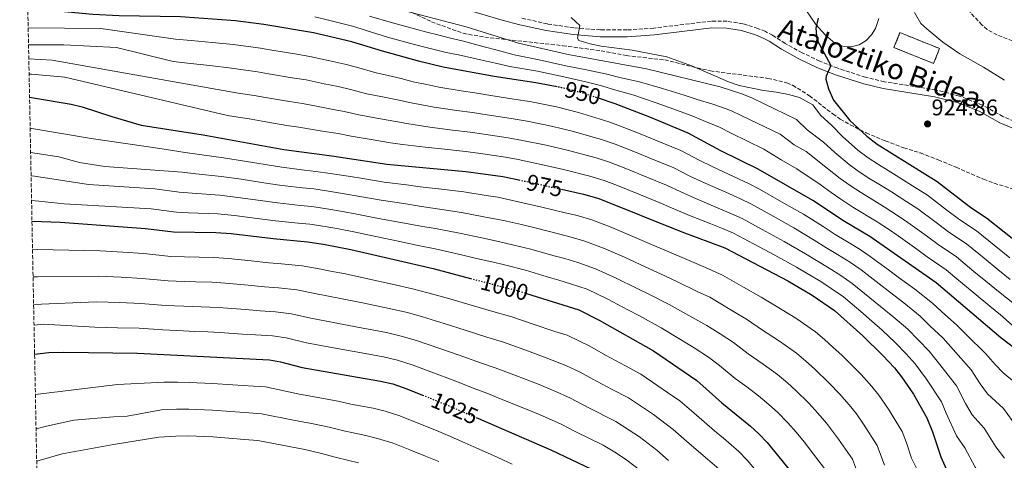
# Model space of a CAD drawing. Units: metres. Extents: x 634105 to 637546, y 4762135 to 4764513.
# Drawn here: x 634116 to 634548, y 4763505 to 4763699 of the extents above; entities that cross this region are included whole.
import ezdxf
from ezdxf.enums import TextEntityAlignment as Align

# ---------------------------------------------------------------- set-up
doc = ezdxf.new("R2010")
doc.units = ezdxf.units.M
doc.header["$MEASUREMENT"] = 0
doc.linetypes.add('DGN Style 3', pattern=[2.435891, 1.739922, -0.695969])
doc.linetypes.add('DGN Style 5', pattern=[1.217945, 0.521977, -0.695969])
for name, color, linetype, lineweight in [('Camino', 7, 'DGN Style 3', 0), ('Cauce lineal', 142, 'Continuous', 13), ('construcción   en ruinas', 1, 'Continuous', 0), ('contrucción  en ruinas', 1, 'DGN Style 3', 13), ('Cota de curva de nivel directora', 7, 'Continuous', 0), ('Cota de punto acotado terreno', 7, 'Continuous', 0), ('Curva de nivel directora', 30, 'Continuous', 30), ('Curva de nivel directora no vista', 30, 'DGN Style 5', 30), ('Curva de nivel intermedia', 30, 'Continuous', 0), ('Margen derecho', 7, 'Continuous', 0), ('Punto acotado terreno (símbolo)', 7, 'Continuous', 0), ('Zona arbolada', 92, 'DGN Style 3', 0)]:
    doc.layers.add(name, color=color, linetype=linetype, lineweight=lineweight)
doc.styles.add('Style-Arial', font='arial.ttf')

# ---------------------------------------------------------------- blocks, each defined once
blk = doc.blocks.new('5PATER')
at = {"layer": 'Cauce lineal', "linetype": 'Continuous', "lineweight": 0}
h = blk.add_hatch(color=51, dxfattribs=at)
edge = h.paths.add_edge_path()
edge.add_ellipse((0, 0), major_axis=(-0.11, -0.111), ratio=0.999422, start_angle=0, end_angle=360)

msp = doc.modelspace()

# ---------------------------------------------------------------- linework, layer by layer
at = {"layer": 'Camino', "color": 7, "linetype": 'DGN Style 3', "lineweight": 0}
msp.add_polyline3d([(634572.62, 4763645.78, 921.93), (634547.41, 4763656.35, 923.06), (634538.3, 4763661.37, 923.34), (634528.31, 4763665.34, 923.76), (634517.95, 4763668.01, 924.31), (634495.33, 4763671.64, 925.18), (634487.07, 4763673.62, 925.26), (634474.82, 4763677.53, 925.44), (634466.92, 4763680.71, 925.6), (634459.2, 4763684.37, 925.78), (634451.73, 4763688.45, 925.99), (634446.23, 4763692.07, 926.29), (634443.07, 4763693.69, 926.44), (634439.81, 4763695.08, 926.58), (634433.19, 4763697.1, 926.86), (634426.3, 4763698.17, 927.13), (634419.34, 4763698.25, 927.38), (634394.04, 4763695.17, 928.55), (634382.32, 4763694.37, 928.87), (634370.61, 4763694.42, 929.28), (634358.93, 4763695.31, 929.76), (634347.34, 4763697.03, 930.34), (634335.84, 4763699.6, 930.99)], dxfattribs=at)
at = {"layer": 'Cauce lineal', "color": 142, "linetype": 'Continuous', "lineweight": 13}
for points in [[(634460.85, 4763703.2, 924.39), (634465.28, 4763696.74, 924.54), (634469.46, 4763692.05, 924.61), (634473.6, 4763688.53, 924.62), (634477.09, 4763687.21, 924.62), (634480.75, 4763687, 924.62), (634484.31, 4763687.89, 924.62), (634487.41, 4763689.78, 924.62), (634489.7, 4763692.26, 924.61), (634491.39, 4763695, 924.59), (634492.89, 4763699.36, 924.56)], [(634508.58, 4763702, 923.62), (634511.35, 4763697.22, 923.87), (634513.92, 4763694.84, 923.85), (634520.95, 4763689.05, 923.76), (634528.48, 4763683.83, 923.64), (634538.9, 4763678.02, 923.43), (634548.17, 4763672.28, 923.09)]]:
    msp.add_polyline3d(points, dxfattribs=at)
at = {"layer": 'construcción   en ruinas', "color": 1, "linetype": 'Continuous', "lineweight": 0, "elevation": 926.98, "flags": 128}
msp.add_lwpolyline([(634519.57, 4763686.21), (634516.94, 4763679.66), (634499.55, 4763686.65), (634502.18, 4763693.2), (634519.57, 4763686.21)], close=True, dxfattribs=at)
at = {"layer": 'contrucción  en ruinas', "color": 1, "linetype": 'DGN Style 3', "lineweight": 13, "elevation": 926.98, "flags": 128}
msp.add_lwpolyline([(634516.94, 4763679.66), (634499.55, 4763686.65), (634502.18, 4763693.2), (634519.57, 4763686.21), (634516.94, 4763679.66)], dxfattribs=at)
at = {"layer": 'Curva de nivel directora', "color": 30, "linetype": 'Continuous', "lineweight": 30, "flags": 128}
for points, elevation in [([(634351.66, 4763669.37), (634342.2, 4763671.18), (634323.9, 4763674.01), (634301.61, 4763678.11), (634291.32, 4763680.55), (634274.95, 4763685.02), (634261.38, 4763689.15), (634244.59, 4763693.18), (634222.74, 4763696.78), (634210.32, 4763698.42), (634186.15, 4763700.21), (634159.27, 4763700.54), (634147.62, 4763701.14), (634130.31, 4763702.74), (634119.11, 4763703.14)], 950), ([(634466.21, 4763699.56), (634465.21, 4763695.16), (634465.71, 4763690.17), (634471.77, 4763678.76), (634469.76, 4763674.09), (634469.57, 4763672.82), (634470.82, 4763668.48), (634472.97, 4763663.55), (634480.1, 4763654.64), (634487.61, 4763647.72), (634492.21, 4763644.27), (634518.59, 4763627.76), (634533.24, 4763616.33), (634540.22, 4763611.79), (634555.67, 4763599.54)], 925), ([(634119.85, 4763664.9), (634138.15, 4763661.76), (634143.01, 4763660.61), (634155.94, 4763656.37), (634168.92, 4763652.62), (634196.06, 4763648.25), (634231.61, 4763641.92), (634252.69, 4763639.16), (634276.79, 4763635.5), (634311.5, 4763632.27), (634327.73, 4763630.09), (634334.75, 4763628.54)], 975), ([(634564.75, 4763545.23), (634546.44, 4763559.09), (634518.11, 4763583.37), (634488.89, 4763603.63), (634477.82, 4763610.21), (634463.95, 4763619.53), (634439.91, 4763633.31), (634423.43, 4763641.32), (634409.21, 4763649.03), (634392.38, 4763656.03), (634377.09, 4763661.96), (634370.16, 4763664.25)], 950), ([(634353.52, 4763624.4), (634363.12, 4763622.28), (634369.95, 4763620.37), (634406.31, 4763605.77), (634425.32, 4763598.75), (634452.94, 4763584.17), (634463.67, 4763577.88), (634473.44, 4763571.22), (634485.94, 4763560.04), (634494.69, 4763551.43), (634499.73, 4763545.95), (634502.85, 4763542.05), (634508.06, 4763534.45), (634513.96, 4763524.02), (634516.42, 4763517.83), (634520.12, 4763506.83), (634526.13, 4763493.49), (634535.85, 4763477.66), (634544.71, 4763465.05), (634548.52, 4763459.04)], 975), ([(634120.92, 4763610.35), (634133.46, 4763609.97), (634170.78, 4763607.2), (634183.07, 4763605.68), (634201.69, 4763605.36), (634208.45, 4763604.93), (634226.89, 4763602.72), (634242.01, 4763601.38), (634248.99, 4763600.29), (634261, 4763597.89), (634297.13, 4763589.54), (634313.51, 4763585.26)], 1000), ([(634338.18, 4763578.67), (634361.14, 4763571.43), (634370.12, 4763566.98), (634393.91, 4763553.52), (634412.98, 4763540.38), (634423.94, 4763530.66), (634436.49, 4763520.41), (634440.22, 4763517.02), (634443.83, 4763513.12), (634464.33, 4763488.03)], 1000), ([(634122.07, 4763551.97), (634128.28, 4763552.68), (634134.85, 4763552.83), (634167.29, 4763552.38), (634225.23, 4763549.46), (634230.14, 4763548.65), (634239.57, 4763546.13), (634273.99, 4763540.14), (634279.36, 4763538.92), (634285.62, 4763536.79), (634292.49, 4763534.01)], 1025), ([(634316.06, 4763524.12), (634349.13, 4763509.85), (634366.34, 4763501.63)], 1025)]:
    msp.add_lwpolyline(points, dxfattribs=dict(at, elevation=elevation))
at = {"layer": 'Curva de nivel directora no vista', "color": 30, "linetype": 'DGN Style 5', "lineweight": 30, "flags": 128}
for points, elevation in [([(634370.16, 4763664.25), (634363.27, 4763666.54), (634353.51, 4763669.01), (634351.66, 4763669.37)], 950), ([(634334.75, 4763628.54), (634353.52, 4763624.4)], 975), ([(634313.51, 4763585.26), (634335.32, 4763579.57), (634338.18, 4763578.67)], 1000), ([(634292.49, 4763534.01), (634303.29, 4763529.64), (634316.06, 4763524.12)], 1025)]:
    msp.add_lwpolyline(points, dxfattribs=dict(at, elevation=elevation))
at = {"layer": 'Curva de nivel intermedia', "color": 30, "linetype": 'Continuous', "lineweight": 0, "flags": 128}
for points, elevation in [([(634550.66, 4763584.8), (634545.2, 4763589.17), (634539.11, 4763594.09), (634531.37, 4763600.42), (634523.72, 4763605.55), (634518.02, 4763609.86), (634510, 4763615.83), (634505.24, 4763618.92), (634498.51, 4763623.24), (634493.26, 4763626.44), (634489, 4763629.06), (634484.23, 4763632.14), (634479.81, 4763635.33), (634473.64, 4763640.59), (634468.56, 4763645.13), (634461.48, 4763650.46), (634456.7, 4763655.05), (634437.38, 4763664.41), (634432.79, 4763666.35), (634423.23, 4763669.33), (634390.83, 4763677.35), (634356.4, 4763683.53), (634334.65, 4763688.59), (634311.62, 4763695.74), (634281.35, 4763703.65)], 935), ([(634551.52, 4763564.76), (634546.3, 4763569.2), (634541.61, 4763573), (634534.73, 4763578.8), (634526.35, 4763585.83), (634522.53, 4763589.06), (634514.2, 4763594.77), (634509.56, 4763598.11), (634501.41, 4763603.9), (634497.08, 4763606.83), (634492.1, 4763610.17), (634481.55, 4763616.49), (634476.24, 4763620.02), (634472, 4763622.94), (634467.18, 4763626.55), (634456.93, 4763633.39), (634449.99, 4763637.37), (634442.38, 4763642.08), (634428.06, 4763649.03), (634422.93, 4763651.63), (634416.81, 4763654.21), (634411.17, 4763656.47), (634404.49, 4763658.97), (634395.1, 4763662.34), (634384.78, 4763665.88), (634378.39, 4763667.67), (634370.7, 4763669.97), (634364.26, 4763671.61), (634354.48, 4763673.85), (634342.93, 4763676.23), (634330.78, 4763678.36), (634324.58, 4763679.77), (634317.96, 4763681.19), (634308.22, 4763683.39), (634302.92, 4763684.52), (634292.83, 4763686.99), (634286.74, 4763688.63), (634277.08, 4763691.23), (634267.67, 4763694.1), (634262.33, 4763695.83), (634251.2, 4763698.74), (634245.18, 4763700.13)], 945), ([(634551.71, 4763574.55), (634546.14, 4763578.9), (634539.96, 4763583.98), (634534.64, 4763588.35), (634526.95, 4763594.74), (634518.96, 4763600.16), (634513.79, 4763603.98), (634505.7, 4763609.87), (634501.16, 4763612.87), (634495.31, 4763616.71), (634485.27, 4763622.78), (634480.24, 4763626.08), (634475.91, 4763629.13), (634470.41, 4763633.57), (634460.94, 4763640.93), (634455.74, 4763643.91), (634449.54, 4763648.56), (634432.72, 4763656.72), (634427.86, 4763658.99), (634420.02, 4763661.77), (634413.14, 4763663.9), (634407.37, 4763665.76), (634397.82, 4763668.64), (634387.8, 4763671.61), (634379.7, 4763673.39), (634373.39, 4763674.99), (634365.25, 4763676.69), (634355.44, 4763678.69), (634343.66, 4763681.28), (634332.71, 4763683.48), (634325.26, 4763685.53), (634319.57, 4763686.98), (634309.92, 4763689.56), (634304.23, 4763690.92), (634299.2, 4763692.19), (634294.35, 4763693.42), (634288.88, 4763694.88), (634279.22, 4763697.44), (634269.17, 4763700.5)], 940), ([(634550.43, 4763594.35), (634543.58, 4763599.83), (634535.8, 4763606.11), (634528.48, 4763610.94), (634522.25, 4763615.73), (634514.3, 4763621.8), (634509.32, 4763624.96), (634501.72, 4763629.78), (634496.97, 4763632.71), (634492.72, 4763635.34), (634488.22, 4763638.21), (634483.71, 4763641.52), (634476.87, 4763647.61), (634472.33, 4763652.39), (634467.23, 4763657), (634463.86, 4763661.54), (634458.09, 4763664.65), (634453.26, 4763665.99), (634447.93, 4763667.13), (634442.3, 4763667.77), (634431.53, 4763669.97), (634426.81, 4763671.61), (634411.11, 4763678.55), (634399.79, 4763682.51), (634384.61, 4763685.46), (634370.94, 4763687.26), (634366.04, 4763688.23), (634361.19, 4763689.68), (634360.56, 4763690.78), (634361.6, 4763696.29), (634357.8, 4763699.9)], 930), ([(634556.23, 4763536.64), (634547.55, 4763543.81), (634543.94, 4763547.47), (634539.94, 4763552.07), (634531.28, 4763560.57), (634527.2, 4763564.69), (634520.5, 4763570.68), (634516.46, 4763574.38), (634508.74, 4763580.53), (634501.45, 4763585.8), (634497.15, 4763588.98), (634489.09, 4763594.87), (634484.67, 4763597.92), (634478.43, 4763601.7), (634473.71, 4763604.5), (634468.39, 4763608), (634459.76, 4763613.51), (634453.53, 4763617.04), (634449.17, 4763619.5), (634440.46, 4763624.41), (634436.01, 4763626.76), (634429.08, 4763630.02), (634420.01, 4763634.21), (634413.96, 4763637.25), (634406, 4763641.43), (634398.07, 4763644.7), (634388.83, 4763648.52), (634379.39, 4763652.19), (634374.29, 4763654.02), (634361.04, 4763658.17), (634351.29, 4763660.58), (634340.29, 4763662.74), (634332.57, 4763664), (634322.41, 4763665.53), (634315.39, 4763666.77), (634309.49, 4763667.68), (634299.63, 4763669.31), (634294.3, 4763670.43), (634288.41, 4763671.54), (634283.04, 4763673.01), (634277.32, 4763674.34), (634271.49, 4763675.7), (634263.47, 4763677.99), (634258.4, 4763679.32), (634251.76, 4763680.8), (634242.98, 4763682.79), (634236.35, 4763683.85), (634226.27, 4763685.55), (634221.34, 4763686.37), (634209.44, 4763688.03), (634200.1, 4763688.93), (634190.87, 4763689.72), (634184.03, 4763690.34), (634151.12, 4763695.06), (634119.26, 4763695.36)], 955), ([(634553.42, 4763520.17), (634547.72, 4763528.05), (634540.69, 4763534.56), (634537.46, 4763538.88), (634533.44, 4763545.06), (634525.48, 4763554.04), (634521.11, 4763559.03), (634515.31, 4763564.5), (634511.02, 4763568.64), (634503.93, 4763574.53), (634497.57, 4763579.36), (634493.09, 4763582.87), (634485.18, 4763588.96), (634480.46, 4763592.21), (634474.74, 4763595.75), (634469.59, 4763598.79), (634464.53, 4763602.04), (634455.57, 4763607.48), (634445.42, 4763613.14), (634436.68, 4763617.99), (634432.1, 4763620.21), (634425.73, 4763623.09), (634416.58, 4763627.1), (634409.92, 4763630.23), (634402.79, 4763633.84), (634394.52, 4763637.22), (634385.27, 4763641.02), (634377.03, 4763644.24), (634371.5, 4763646.09), (634358.82, 4763649.8), (634349.06, 4763652.15), (634338.37, 4763654.31), (634331.36, 4763655.52), (634320.92, 4763657.05), (634314.42, 4763658.15), (634307.54, 4763659.05), (634297.65, 4763660.51), (634287.5, 4763662.34), (634281.47, 4763663.63), (634274.87, 4763664.98), (634268.02, 4763666.38), (634260.77, 4763668.28), (634255.42, 4763669.48), (634249.2, 4763670.76), (634241.38, 4763672.41), (634235.17, 4763673.37), (634224.87, 4763675.13), (634219.94, 4763675.97), (634208.56, 4763677.65), (634199.09, 4763678.76), (634190.61, 4763679.6), (634183, 4763680.47), (634158.06, 4763686.63), (634134.9, 4763687.86), (634119.41, 4763687.83)], 960), ([(634526.95, 4763538.05), (634519.67, 4763547.51), (634515.02, 4763553.37), (634510.11, 4763558.32), (634505.57, 4763562.9), (634499.12, 4763568.53), (634493.69, 4763572.92), (634489.02, 4763576.76), (634481.26, 4763583.04), (634476.24, 4763586.49), (634471.05, 4763589.79), (634465.48, 4763593.07), (634460.66, 4763596.08), (634451.39, 4763601.46), (634441.67, 4763606.79), (634432.89, 4763611.58), (634428.19, 4763613.67), (634422.38, 4763616.16), (634413.16, 4763619.99), (634405.88, 4763623.22), (634399.58, 4763626.24), (634390.97, 4763629.74), (634381.71, 4763633.51), (634374.67, 4763636.28), (634368.7, 4763638.15), (634356.59, 4763641.44), (634346.83, 4763643.72), (634336.45, 4763645.88), (634330.15, 4763647.05), (634319.43, 4763648.56), (634313.44, 4763649.52), (634305.59, 4763650.43), (634295.68, 4763651.71), (634285.59, 4763653.24), (634279.91, 4763654.25), (634272.42, 4763655.63), (634264.56, 4763657.05), (634258.08, 4763658.58), (634252.45, 4763659.65), (634246.64, 4763660.71), (634239.78, 4763662.03), (634233.98, 4763662.89), (634223.47, 4763664.71), (634218.55, 4763665.56), (634211.47, 4763666.67), (634129.84, 4763681.18), (634119.52, 4763681.7)], 965), ([(634513.87, 4763540.98), (634508.93, 4763547.71), (634504.92, 4763552.13), (634500.13, 4763557.17), (634494.31, 4763562.53), (634489.82, 4763566.48), (634484.96, 4763570.66), (634477.35, 4763577.13), (634472.02, 4763580.78), (634467.36, 4763583.84), (634461.37, 4763587.36), (634456.8, 4763590.13), (634447.2, 4763595.44), (634437.92, 4763600.43), (634429.11, 4763605.16), (634424.29, 4763607.12), (634419.04, 4763609.23), (634409.74, 4763612.88), (634401.83, 4763616.2), (634396.36, 4763618.65), (634387.42, 4763622.26), (634378.15, 4763626.01), (634372.31, 4763628.32), (634365.91, 4763630.22), (634354.36, 4763633.07), (634344.6, 4763635.29), (634334.53, 4763637.44), (634328.94, 4763638.57), (634322.9, 4763639.4), (634317.94, 4763640.08), (634312.47, 4763640.89), (634303.63, 4763641.81), (634293.7, 4763642.91), (634283.68, 4763644.14), (634278.35, 4763644.87), (634269.97, 4763646.27), (634261.09, 4763647.73), (634255.38, 4763648.87), (634249.47, 4763649.81), (634244.08, 4763650.67), (634238.17, 4763651.65), (634232.8, 4763652.4), (634227, 4763653.42), (634222.08, 4763654.28), (634217.15, 4763655.15), (634206.79, 4763656.88), (634135.4, 4763673.63), (634120.71, 4763674.94), (634119.66, 4763675)], 970), ([(634480.37, 4763547.85), (634476.79, 4763551.44), (634472.76, 4763555.04), (634469.03, 4763558.39), (634465.09, 4763561.84), (634456.5, 4763567.81), (634447.14, 4763573.47), (634441.29, 4763577.08), (634433.46, 4763581.47), (634424.22, 4763586.7), (634416.73, 4763590.03), (634407.58, 4763593.93), (634401.68, 4763596.53), (634394, 4763599.76), (634384.83, 4763603.73), (634375.61, 4763607.6), (634366.84, 4763611), (634360.42, 4763612.84), (634354.59, 4763614.21), (634344.87, 4763616.54), (634335.22, 4763618.74), (634325.48, 4763620.97), (634320.42, 4763621.65), (634310.56, 4763623.22), (634300.77, 4763624.45), (634291.42, 4763625.51), (634285.49, 4763626.33), (634275.58, 4763627.53), (634266.21, 4763629.1), (634260.84, 4763629.99), (634251.95, 4763631.39), (634245.59, 4763632.25), (634240.59, 4763632.86), (634230.67, 4763634.08), (634224.16, 4763635.14), (634214.29, 4763636.78), (634205.07, 4763638.27), (634194.46, 4763639.72), (634188.24, 4763640.57), (634178.09, 4763642.12), (634146.98, 4763646.68), (634120.86, 4763651.16), (634120.12, 4763651.3)], 980), ([(634390.21, 4763590.33), (634381.16, 4763594.54), (634372, 4763598.55), (634363.73, 4763601.64), (634357.72, 4763603.39), (634352.15, 4763604.8), (634342.48, 4763607.3), (634335.89, 4763608.9), (634328.09, 4763610.7), (634319.44, 4763612.36), (634309.62, 4763614.17), (634299.86, 4763615.72), (634291.12, 4763616.92), (634284.24, 4763618.1), (634274.37, 4763619.55), (634264.91, 4763621.3), (634259.1, 4763622.32), (634251.21, 4763623.61), (634244.69, 4763624.54), (634239.66, 4763625.11), (634229.72, 4763626.24), (634222.71, 4763627.29), (634212.83, 4763628.82), (634204.22, 4763630.04), (634192.86, 4763631.19), (634186.95, 4763631.85), (634152.95, 4763634.48), (634141.78, 4763636.1), (634132.76, 4763638.6), (634120.33, 4763640.56)], 985), ([(634400.74, 4763573.73), (634392.43, 4763578.06), (634386.41, 4763580.91), (634377.48, 4763585.35), (634368.38, 4763589.51), (634360.62, 4763592.28), (634355.02, 4763593.95), (634349.72, 4763595.39), (634340.09, 4763598.05), (634332.64, 4763599.92), (634325.83, 4763601.54), (634318.45, 4763603.07), (634308.68, 4763605.12), (634298.95, 4763607), (634290.83, 4763608.32), (634282.99, 4763609.86), (634273.16, 4763611.58), (634263.61, 4763613.5), (634257.36, 4763614.65), (634250.47, 4763615.84), (634243.8, 4763616.82), (634238.72, 4763617.35), (634228.78, 4763618.4), (634221.27, 4763619.44), (634211.37, 4763620.85), (634203.38, 4763621.81), (634191.26, 4763622.65), (634185.65, 4763623.13), (634174.93, 4763624.6), (634145.69, 4763626.52), (634121.99, 4763630.14), (634120.53, 4763630.28)], 990), ([(634337.71, 4763588.81), (634328.42, 4763591.16), (634323.58, 4763592.38), (634317.47, 4763593.78), (634307.74, 4763596.06), (634298.04, 4763598.27), (634290.53, 4763599.73), (634281.74, 4763601.62), (634271.95, 4763603.61), (634262.3, 4763605.69), (634255.63, 4763606.98), (634249.73, 4763608.07), (634242.9, 4763609.1), (634237.78, 4763609.59), (634227.83, 4763610.56), (634219.83, 4763611.59), (634209.91, 4763612.89), (634202.53, 4763613.59), (634189.66, 4763614.12), (634184.36, 4763614.41), (634173.35, 4763615.83), (634135.03, 4763617.97), (634123.9, 4763619.22), (634120.75, 4763619.43)], 995), ([(634341.13, 4763565.2), (634331.67, 4763568.4), (634323.42, 4763570.7), (634313.84, 4763573.52), (634304.42, 4763576.22), (634294.83, 4763578.99), (634288.06, 4763580.69), (634279.19, 4763582.74), (634268.45, 4763585.05), (634258.68, 4763587.2), (634252.01, 4763588.5), (634247.1, 4763589.46), (634239.63, 4763590.83), (634230.54, 4763591.71), (634224.96, 4763592.15), (634217.15, 4763593.01), (634207.21, 4763594.07), (634200.8, 4763594.46), (634187.9, 4763594.75), (634181.91, 4763594.92), (634170.08, 4763596.23), (634160.81, 4763596.81), (634150.83, 4763597.43), (634123.32, 4763597.89), (634121.17, 4763597.82)], 1005), ([(634470.51, 4763499.82), (634464.27, 4763508.1), (634460.07, 4763513.49), (634456.53, 4763517.69), (634452.96, 4763521.81), (634448.35, 4763526.52), (634444.63, 4763529.9), (634440.04, 4763533.71), (634434.99, 4763537.57), (634429.74, 4763541.36), (634422.86, 4763547.07), (634418.1, 4763550.66), (634411.84, 4763554.82), (634405.79, 4763558.39), (634397.33, 4763563.62), (634387.81, 4763568.83), (634382.62, 4763571.48), (634373.8, 4763576.17), (634364.76, 4763580.47), (634357.5, 4763582.92), (634352.32, 4763584.5), (634347.29, 4763585.98), (634337.71, 4763588.81)], 995), ([(634495.4, 4763503.18), (634492.23, 4763511.92), (634486.16, 4763521.27), (634483.03, 4763525.83), (634479.9, 4763529.72), (634475.61, 4763534.56), (634471.23, 4763539.17), (634464.62, 4763545.54), (634460.9, 4763548.89), (634456.74, 4763552.46), (634449.33, 4763557.73), (634441.34, 4763562.77), (634435.15, 4763567.07), (634428.34, 4763571.2), (634418.7, 4763576.99), (634413.09, 4763579.48), (634404.16, 4763583.83), (634397.06, 4763587.3), (634390.21, 4763590.33)], 985), ([(634337.41, 4763553.83), (634328.01, 4763557.22), (634320.68, 4763559.45), (634311.2, 4763562.55), (634302.04, 4763565.42), (634292.52, 4763568.44), (634285.88, 4763570.25), (634277.89, 4763572.09), (634266.16, 4763574.46), (634256.37, 4763576.5), (634245.22, 4763578.63), (634237.26, 4763580.29), (634229.21, 4763581.15), (634223.02, 4763581.58), (634215.92, 4763582.29), (634205.97, 4763583.21), (634199.91, 4763583.56), (634192.74, 4763583.75), (634187.74, 4763583.91), (634180.75, 4763584.16), (634169.38, 4763585.27), (634160.06, 4763585.73), (634150.08, 4763586.23), (634123.41, 4763585.9), (634121.4, 4763585.88)], 1010), ([(634234.89, 4763569.74), (634227.88, 4763570.59), (634221.09, 4763571.01), (634214.69, 4763571.57), (634204.73, 4763572.34), (634199.02, 4763572.67), (634187.58, 4763573.06), (634179.59, 4763573.4), (634168.68, 4763574.31), (634159.31, 4763574.66), (634149.32, 4763575.04), (634121.64, 4763573.79)], 1015), ([(634483.48, 4763500.04), (634481.37, 4763505.87), (634475.22, 4763514.68), (634469.98, 4763521.61), (634466.07, 4763526.12), (634462.1, 4763530.49), (634456.49, 4763536.03), (634452.76, 4763539.4), (634448.39, 4763543.09), (634442.16, 4763547.65), (634435.54, 4763552.06), (634429.01, 4763557.07), (634423.22, 4763560.93), (634417.42, 4763564.64), (634409.44, 4763568.94), (634400.74, 4763573.73)], 990), ([(634400.56, 4763505.24), (634395.41, 4763509.77), (634387.79, 4763515.62), (634383.27, 4763518.63), (634377.37, 4763522.38), (634365.45, 4763528.45), (634357.53, 4763532.7), (634350.26, 4763535.95), (634343.01, 4763538.88), (634333.68, 4763542.46), (634324.36, 4763546.04), (634317.94, 4763548.19), (634308.56, 4763551.58), (634299.65, 4763554.63), (634290.22, 4763557.89), (634283.71, 4763559.81), (634276.59, 4763561.44), (634263.86, 4763563.88), (634254.05, 4763565.81), (634243.34, 4763567.8), (634234.89, 4763569.74)], 1015), ([(634198.14, 4763561.77), (634192.42, 4763562), (634187.42, 4763562.22), (634178.43, 4763562.64), (634167.98, 4763563.35), (634158.56, 4763563.59), (634148.56, 4763563.85), (634125.79, 4763565.12), (634121.82, 4763564.74)], 1020), ([(634438.31, 4763501.58), (634435.06, 4763505.43), (634431.48, 4763509.27), (634424.65, 4763515.12), (634420.76, 4763518.34), (634416.15, 4763522.19), (634409.62, 4763527.97), (634405.48, 4763531.51), (634400.1, 4763535.21), (634395.85, 4763538.11), (634388.39, 4763543.14), (634381.65, 4763546.81), (634372.89, 4763551.61), (634365.92, 4763555.56), (634356, 4763560.29), (634350.6, 4763562), (634341.13, 4763565.2)], 1005), ([(634388.3, 4763500.67), (634381.64, 4763505.82), (634376.97, 4763508.89), (634371.85, 4763512), (634359.55, 4763518.07), (634353.33, 4763521.28), (634345.13, 4763524.87), (634339.21, 4763527.32), (634329.96, 4763531.1), (634320.71, 4763534.87), (634315.2, 4763536.93), (634305.92, 4763540.61), (634297.27, 4763543.83), (634287.92, 4763547.34), (634281.54, 4763549.37), (634275.29, 4763550.79), (634261.57, 4763553.29), (634251.74, 4763555.11), (634241.46, 4763556.97), (634232.51, 4763559.2), (634226.56, 4763560.03), (634219.16, 4763560.44), (634213.46, 4763560.84), (634203.48, 4763561.48), (634198.14, 4763561.77)], 1020), ([(634422.74, 4763501.52), (634417.62, 4763505.91), (634413.7, 4763509.19), (634408.35, 4763513.71), (634402.51, 4763518.87), (634393.95, 4763525.42), (634389.56, 4763528.37), (634382.88, 4763532.76), (634375.78, 4763536.49), (634366.95, 4763541.17), (634361.73, 4763544.13), (634355.38, 4763547.04), (634346.8, 4763550.44), (634337.41, 4763553.83)], 1010), ([(634548.71, 4763428.47), (634544.39, 4763439.35), (634540.41, 4763446.3), (634537.36, 4763452.65), (634534.03, 4763458.41), (634529.13, 4763465.91), (634526.34, 4763470.41), (634523.48, 4763475.92), (634516.59, 4763487.19), (634514.09, 4763492.52), (634507.32, 4763506.31), (634505.07, 4763513.01), (634503.1, 4763517.97), (634497.11, 4763527.86), (634492.94, 4763533.94), (634489.81, 4763537.84), (634485.15, 4763542.99), (634480.37, 4763547.85)], 980), ([(634331.78, 4763503.71), (634323.64, 4763507.48), (634316.3, 4763510.65), (634311.08, 4763513.09), (634303.73, 4763516.26), (634298.56, 4763518.42), (634290.91, 4763521.5), (634282.56, 4763524.86), (634276.06, 4763526.97), (634270.8, 4763528.2), (634261.04, 4763530.09), (634255.37, 4763531.31), (634246.53, 4763532.98), (634237.67, 4763534.57), (634223.52, 4763537.65), (634218.18, 4763538), (634209.2, 4763538.52), (634200.21, 4763539.03), (634190.01, 4763539.53), (634184.8, 4763539.66), (634178.98, 4763539.65), (634158.44, 4763538.63), (634122.42, 4763534.26)], 1030), ([(634551.35, 4763479.61), (634544.87, 4763487.85), (634538.45, 4763497.78), (634535.23, 4763502.39), (634530.69, 4763510.86), (634526.98, 4763516.07), (634522.42, 4763526.08), (634520.45, 4763531.03), (634513.87, 4763540.98)], 970), ([(634548.15, 4763506.32), (634544.32, 4763511.28), (634539.21, 4763519.46), (634533.84, 4763525.32), (634530.98, 4763530.28), (634526.95, 4763538.05)], 965), ([(634299.59, 4763504.87), (634293.84, 4763507.2), (634286.93, 4763509.95), (634279.51, 4763512.92), (634272.76, 4763515.01), (634267.61, 4763516.26), (634257.87, 4763518.33), (634251.46, 4763519.92), (634243.64, 4763521.55), (634235.78, 4763523), (634221.8, 4763525.83), (634216.25, 4763526.28), (634208.27, 4763526.81), (634200.29, 4763527.34), (634189.87, 4763527.82), (634184.45, 4763527.84), (634177.8, 4763527.57), (634162.7, 4763524.74), (634156.8, 4763524.53), (634139.36, 4763522.98), (634127.27, 4763520.43), (634122.71, 4763519.23)], 1035), ([(634264.42, 4763504.32), (634254.71, 4763506.56), (634247.56, 4763508.53), (634240.76, 4763510.12), (634233.88, 4763511.43), (634220.09, 4763514.02), (634214.32, 4763514.55), (634207.34, 4763515.1), (634200.37, 4763515.65), (634189.73, 4763516.12), (634184.1, 4763516.01), (634176.62, 4763515.49), (634156.71, 4763512.38), (634134.22, 4763508.19), (634122.99, 4763505.01)], 1040)]:
    msp.add_lwpolyline(points, dxfattribs=dict(at, elevation=elevation))
at = {"layer": 'Margen derecho', "color": 7, "linetype": 'Continuous', "lineweight": 0}
msp.add_polyline3d([(634571.6, 4763642.96, 921.93), (634546.1, 4763653.64, 923.06), (634537.02, 4763658.65, 923.34), (634527.38, 4763662.48, 923.76), (634517.34, 4763665.07, 924.31), (634494.74, 4763668.69, 925.18), (634486.26, 4763670.73, 925.26), (634473.8, 4763674.71, 925.44), (634465.72, 4763677.96, 925.6), (634457.83, 4763681.69, 925.78), (634450.19, 4763685.88, 925.99), (634444.71, 4763689.47, 926.29), (634441.8, 4763690.97, 926.44), (634438.78, 4763692.26, 926.58), (634432.52, 4763694.17, 926.86), (634426.05, 4763695.18, 927.13), (634419.5, 4763695.25, 927.38), (634394.32, 4763692.18, 928.55), (634382.42, 4763691.37, 928.87), (634370.49, 4763691.42, 929.28), (634358.6, 4763692.32, 929.76), (634346.8, 4763694.08, 930.34), (634335.15, 4763696.68, 930.99), (634327.41, 4763698.62, 931.1), (634312.11, 4763703.2, 931.32)], dxfattribs=at)
at = {"layer": 'Zona arbolada', "color": 92, "linetype": 'DGN Style 3', "lineweight": 0}
for points in [[(634129.85, 4763155.35, 1057.64), (634115.53, 4763885.65, 946.01)], [(634283.37, 4763704.14, 952), (634296.41, 4763697.97, 952), (634310.31, 4763692.9, 951.72), (634319.77, 4763691.2, 951.87), (634354.07, 4763687.48, 952.25), (634370.88, 4763685.23, 952.5), (634382.01, 4763683.12, 952.07), (634398.89, 4763681.2, 950.7), (634418.87, 4763676.39, 948.75), (634444.21, 4763673.13, 947.75), (634452.51, 4763671.13, 947.25), (634455.05, 4763670.07, 946.99), (634462.47, 4763665.48, 946.34), (634472.66, 4763657.48, 946.26), (634475.98, 4763655.22, 946.26), (634480.3, 4763652.7, 946.26), (634487.4, 4763649.16, 946.01), (634495.75, 4763645.66, 945.76), (634503.84, 4763642.65, 945.26), (634511.15, 4763640.36, 944.26), (634518.99, 4763637.34, 943.26), (634526.83, 4763634.07, 942.26), (634538.88, 4763628.83, 941.47), (634543.53, 4763627.07, 941.01), (634558.66, 4763622.51, 939.01)], [(634283.37, 4763704.14, 952), (634296.41, 4763697.97, 952), (634310.31, 4763692.9, 951.72), (634319.77, 4763691.2, 951.87), (634354.07, 4763687.48, 952.25), (634370.88, 4763685.23, 952.5), (634382.01, 4763683.12, 952.07), (634398.89, 4763681.2, 950.7), (634418.87, 4763676.39, 948.75), (634444.21, 4763673.13, 947.75), (634452.51, 4763671.13, 947.25), (634455.05, 4763670.07, 946.99), (634462.47, 4763665.48, 946.34), (634472.66, 4763657.48, 946.26), (634475.98, 4763655.22, 946.26), (634480.3, 4763652.7, 946.26), (634487.4, 4763649.16, 946.01), (634495.75, 4763645.66, 945.76), (634503.84, 4763642.65, 945.26), (634511.15, 4763640.36, 944.26), (634518.99, 4763637.34, 943.26), (634526.83, 4763634.07, 942.26), (634538.88, 4763628.83, 941.47), (634543.53, 4763627.07, 941.01), (634558.66, 4763622.51, 939.01)], [(634551.58, 4763689.61, 936.95), (634544.88, 4763692.2, 937.43), (634540.55, 4763694.58, 938.2), (634538.1, 4763696.59, 939.02), (634530.56, 4763704.91, 942.26)], [(634581.3, 4763687.94, 935.62), (634576.34, 4763688.45, 935.39), (634572.59, 4763688.51, 935.46), (634559.48, 4763688.27, 936.33), (634556.52, 4763688.49, 936.56), (634551.58, 4763689.61, 936.95), (634544.88, 4763692.2, 937.43), (634540.55, 4763694.58, 938.2), (634538.1, 4763696.59, 939.02), (634530.56, 4763704.91, 942.26)]]:
    msp.add_polyline3d(points, dxfattribs=at)

# ---------------------------------------------------------------- block references
at = {"layer": 'Punto acotado terreno (símbolo)', "color": 7, "linetype": 'Continuous', "lineweight": 0, "xscale": 10, "yscale": 10, "zscale": 10}
msp.add_blockref('5PATER', (634514.31, 4763653.1, 924.86), dxfattribs=at)

# ---------------------------------------------------------------- texts
at = {"color": 7, "linetype": 'Continuous', "lineweight": 0, "style": 'Style-Arial'}
msp.add_text('Ataloztiko Bidea', height=9, rotation=340.244, dxfattribs=at).set_placement((634491.94, 4763675.49, 925.36), align=Align.CENTER)
at = {"layer": 'Cota de curva de nivel directora', "color": 7, "linetype": 'Continuous', "lineweight": 0, "style": 'Style-Arial'}
for s, rotation, p in [('950', 345.7773, (634362.86, 4763666.64, 950)), ('975', 347.5629, (634346.09, 4763626.03, 975)), ('1000', 345.3726, (634328.5, 4763581.36, 1000)), ('1025', 336.6556, (634306.59, 4763528.21, 1025))]:
    msp.add_text(s, height=7, rotation=rotation, dxfattribs=at).set_placement(p, align=Align.MIDDLE_CENTER)
at = {"layer": 'Cota de punto acotado terreno', "color": 7, "linetype": 'Continuous', "lineweight": 0, "style": 'Style-Arial'}
msp.add_text('924.86', height=7, dxfattribs=at).set_placement((634516.04, 4763656.85, 924.86))

doc.saveas('drawing.dxf')
